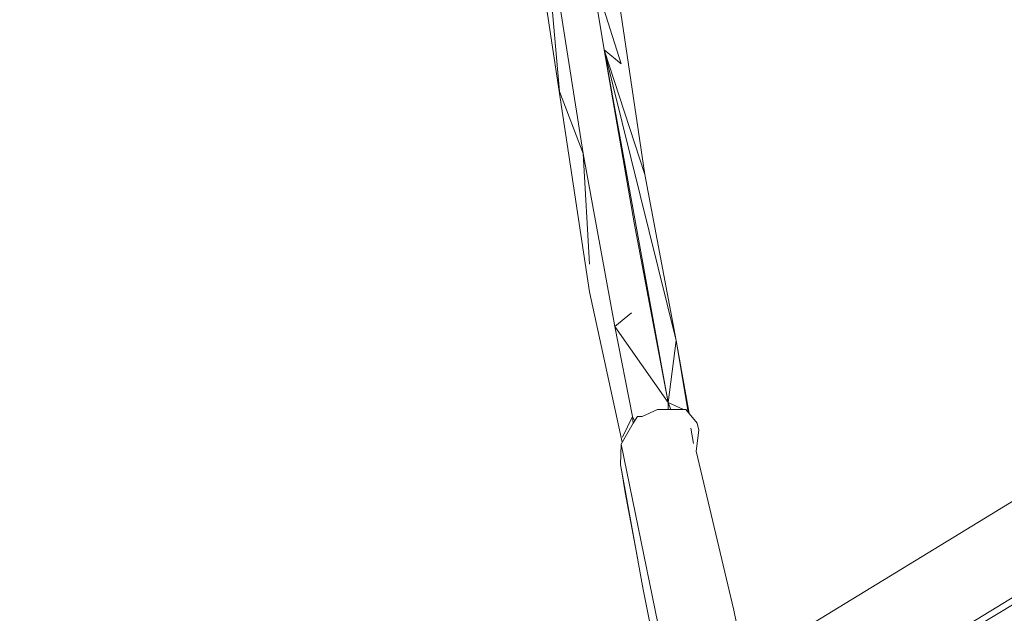
# Model space of a CAD drawing. Units: millimetres. Extents: x -10963 to 10320, y -8130 to 8611.
# Drawn here: x -4161 to -3978, y 4425 to 4535 of the extents above; entities that cross this region are included whole.
import ezdxf

# ---------------------------------------------------------------- set-up
doc = ezdxf.new("R2010")
doc.units = ezdxf.units.MM
doc.header["$MEASUREMENT"] = 0
doc.layers.add('МАФЫ НАШИ', color=7, linetype='Continuous', lineweight=25)

# ---------------------------------------------------------------- blocks, each defined once
blk = doc.blocks.new('кертшшщшщ')
at = {"layer": 'МАФЫ НАШИ', "color": 7, "lineweight": 20}
for points, knots in [([(-5439.76, 4503.04), (-5439.76, 4503.04), (-5609.51, 6355.49), (-5609.51, 6355.49), (-5691.77, 7253.05), (-5364.32, 7500.77), (-4818.45, 7857.31), (-4818.45, 7857.31), (-4305.31, 8192.46), (-4305.31, 8192.46), (-3723.64, 8610.59), (-3061.78, 8269.59), (-2712.9, 7463.94), (-2712.9, 7463.94), (-1712.59, 5153.99), (-1712.59, 5153.99), (-1675.87, 5091.21), (-1640.16, 5007.16), (-1593.57, 4912.02), (-1593.57, 4912.02), (-1262.38, 4121.32), (-1262.38, 4121.32), (-1125.86, 4246.8), (-973.23, 4330.57), (-803.72, 4373.34), (-803.72, 4373.34), (2433.07, 5189.97), (2433.07, 5189.97), (2660.39, 5247.32), (2863.57, 5219.5), (3080.58, 5101.29), (3080.58, 5101.29), (6028.62, 3281.64), (6028.62, 3281.64), (6172.37, 3203.34), (6301.52, 3093.57), (6413.46, 2957.12), (6485.49, 2981.45), (6557.39, 3006.65), (6629.2, 3032.36), (6846.64, 3110.23), (7063.44, 3192.95), (7279.67, 3278.29), (7378.79, 3317.41), (7477.92, 3356.91), (7576.74, 3397.73), (8358.64, 3632.25), (8937.71, 3276.8), (9228.4, 2507.55), (9228.4, 2507.55), (9989.83, 576.58), (9989.83, 576.58), (10320.38, -419.47), (10188.45, -1548.91), (9646.01, -2156.66), (9646.01, -2156.66), (9301.15, -2543.04), (9301.15, -2543.04), (9225.69, -3086.49), (9021.71, -3522.14), (8704.74, -3930.7), (8704.74, -3930.7), (4835.75, -7508.36), (4835.75, -7508.36), (4239.57, -8058.51), (3465.12, -7791.57), (3081.67, -6903.74), (3081.67, -6903.74), (2753.82, -6144.64), (2607.25, -5805.28)], [0, 0, 0, 0, 0.0212766, 0.0212766, 0.0212766, 0.0425532, 0.0425532, 0.0425532, 0.0638298, 0.0638298, 0.0638298, 0.0851064, 0.0851064, 0.0851064, 0.106383, 0.106383, 0.106383, 0.1276596, 0.1276596, 0.1276596, 0.1489362, 0.1489362, 0.1489362, 0.1702128, 0.1702128, 0.1702128, 0.1914894, 0.1914894, 0.1914894, 0.212766, 0.212766, 0.212766, 0.2340426, 0.2340426, 0.2340426, 0.2553191, 0.2553191, 0.2553191, 0.2765957, 0.2765957, 0.2765957, 0.2978723, 0.2978723, 0.2978723, 0.3191489, 0.3191489, 0.3191489, 0.3404255, 0.3404255, 0.3404255, 0.3617021, 0.3617021, 0.3617021, 0.3829787, 0.3829787, 0.3829787, 0.4042553, 0.4042553, 0.4042553, 0.4255319, 0.4255319, 0.4255319, 0.4468085, 0.4468085, 0.4468085, 0.4680851, 0.4680851, 0.4680851, 0.4846058, 0.4846058, 0.4846058, 0.4846058]), ([(-2185.7, -7454.85), (-2429.52, -7602.66), (-2819.02, -7783.47), (-2819.02, -7783.47), (-2946.32, -7843.05), (-3005.26, -7864.13), (-3228.91, -7940.15), (-3228.91, -7940.15), (-4002.14, -8106.76), (-4002.14, -8106.76), (-4130.43, -8129.74), (-4241.8, -8125.46), (-4396.09, -8113.52), (-4396.09, -8113.52), (-5087.78, -7976.44), (-5087.78, -7976.44), (-5087.78, -7976.44), (-5693.82, -7766.51), (-5693.82, -7766.51), (-6046.7, -7604.91), (-6266.75, -7451.91), (-6522.02, -6999.8), (-6696.44, -6713.69), (-6747.21, -6364.86), (-6731.66, -6074.71), (-6731.66, -6074.71), (-6571.16, -4768.1), (-6571.16, -4768.1), (-6524.34, -4386.94), (-6417.27, -4057.49), (-6470.1, -3792.4), (-6470.1, -3792.4), (-10204.87, -1374.54), (-10204.87, -1374.54), (-10578.7, -1094.09), (-10822.47, -610.75), (-10904.47, 12.62), (-10963.07, 635.98), (-10883.83, 1225.49), (-10609.9, 1820.53), (-10609.9, 1820.53), (-8367.19, 5737.9), (-8367.19, 5737.9), (-7903.16, 6174.92), (-7578.64, 6405.3), (-7198.65, 6415.48), (-6818.66, 6425.66), (-6489.04, 6212.79), (-6229.22, 5789.43), (-6229.22, 5789.43), (-5439.76, 4503.04), (-5439.76, 4503.04)], [0.6447716, 0.6447716, 0.6447716, 0.6447716, 0.6595745, 0.6595745, 0.6595745, 0.6808511, 0.6808511, 0.6808511, 0.7021277, 0.7021277, 0.7021277, 0.7234043, 0.7234043, 0.7234043, 0.7446809, 0.7446809, 0.7446809, 0.7659574, 0.7659574, 0.7659574, 0.787234, 0.787234, 0.787234, 0.8085106, 0.8085106, 0.8085106, 0.8297872, 0.8297872, 0.8297872, 0.8510638, 0.8510638, 0.8510638, 0.8723404, 0.8723404, 0.8723404, 0.893617, 0.893617, 0.893617, 0.9148936, 0.9148936, 0.9148936, 0.9361702, 0.9361702, 0.9361702, 0.9574468, 0.9574468, 0.9574468, 0.9787234, 0.9787234, 0.9787234, 1, 1, 1, 1])]:
    blk.add_open_spline(points, degree=3, knots=knots, dxfattribs=at)
at = {"layer": 'МАФЫ НАШИ', "color": 7, "lineweight": 15}
for points in [[(-4026.45, 4415.21), (-4026.45, 4415.21), (-3055.4, 5008.1), (-3055.4, 5008.1)], [(-3048.47, 4994.42), (-3048.47, 4994.42), (-4022.92, 4399.45), (-4022.92, 4399.45)], [(-3046.01, 4986.4), (-3046.01, 4986.4), (-4022.75, 4398.57), (-4022.75, 4398.57)], [(-4072.58, 4599.48), (-4072.58, 4599.48), (-4055.27, 4484.76), (-4055.27, 4484.76)], [(-4057.17, 4589.17), (-4057.17, 4589.17), (-4044.93, 4506.67), (-4044.93, 4506.67)], [(-4064.14, 4559.52), (-4064.14, 4559.52), (-4056.43, 4510.54), (-4056.43, 4510.54)], [(-4064.14, 4559.52), (-4064.14, 4559.52), (-4060.86, 4522.14), (-4060.86, 4522.14)], [(-4055.06, 4545.35), (-4055.06, 4545.35), (-4052.53, 4529.88), (-4052.53, 4529.88)], [(-4049.36, 4527.3), (-4049.36, 4527.3), (-4055.06, 4545.35), (-4055.06, 4545.35)], [(-4052.53, 4529.88), (-4052.53, 4529.88), (-4040.59, 4464.13), (-4040.59, 4464.13)], [(-4039.11, 4475.73), (-4039.11, 4475.73), (-4052.53, 4529.88), (-4052.53, 4529.88)], [(-4044.93, 4506.67), (-4044.93, 4506.67), (-4052.53, 4529.88), (-4052.53, 4529.88)], [(-4049.36, 4527.3), (-4049.36, 4527.3), (-4052.53, 4529.88), (-4052.53, 4529.88)], [(-4052.53, 4529.88), (-4052.53, 4529.88), (-4046.93, 4497.66), (-4046.93, 4497.66)], [(-4056.43, 4510.54), (-4056.43, 4510.54), (-4060.86, 4522.14), (-4060.86, 4522.14)], [(-4056.43, 4510.54), (-4056.43, 4510.54), (-4050.52, 4478.32), (-4050.52, 4478.32)], [(-4056.43, 4510.54), (-4056.43, 4510.54), (-4055.27, 4489.92), (-4055.27, 4489.92)], [(-4039.11, 4475.73), (-4039.11, 4475.73), (-4044.93, 4506.67), (-4044.93, 4506.67)], [(-4040.59, 4464.13), (-4040.59, 4464.13), (-4046.93, 4497.66), (-4046.93, 4497.66)], [(-4055.27, 4484.76), (-4055.27, 4484.76), (-4049.17, 4456.74), (-4049.17, 4456.74)], [(-4047.46, 4480.89), (-4047.46, 4480.89), (-4050.52, 4478.32), (-4050.52, 4478.32)], [(-4050.52, 4478.32), (-4050.52, 4478.32), (-4047.24, 4461.56), (-4047.24, 4461.56)], [(-4040.59, 4464.13), (-4040.59, 4464.13), (-4050.52, 4478.32), (-4050.52, 4478.32)], [(-4039.11, 4475.73), (-4039.11, 4475.73), (-4040.59, 4464.13), (-4040.59, 4464.13)], [(-4039.11, 4475.73), (-4039.11, 4475.73), (-4036.87, 4462.28), (-4036.87, 4462.28)], [(-4036.71, 4462.1), (-4036.71, 4462.1), (-4039.11, 4475.73), (-4039.11, 4475.73)], [(-4045.45, 4461.56), (-4045.45, 4461.56), (-4042.6, 4462.85), (-4042.6, 4462.85)], [(-4042.6, 4462.85), (-4042.6, 4462.85), (-4038.91, 4462.85), (-4038.91, 4462.85)], [(-4040.59, 4464.13), (-4040.59, 4464.13), (-4040.6, 4462.85), (-4040.6, 4462.85)], [(-4040.12, 4462.85), (-4040.12, 4462.85), (-4040.59, 4464.13), (-4040.59, 4464.13)], [(-4040.59, 4464.13), (-4040.59, 4464.13), (-4037.75, 4462.85), (-4037.75, 4462.85)], [(-4038.91, 4462.85), (-4038.91, 4462.85), (-4037.32, 4462.85), (-4037.32, 4462.85)], [(-4037.32, 4462.85), (-4037.32, 4462.85), (-4035.21, 4460.28), (-4035.21, 4460.28)], [(-4047.24, 4461.56), (-4047.24, 4461.56), (-4049.15, 4457.69), (-4049.15, 4457.69)], [(-4047.24, 4461.56), (-4047.24, 4461.56), (-4046.85, 4460.71), (-4046.85, 4460.71)], [(-4047.24, 4461.56), (-4047.24, 4461.56), (-4047.15, 4460.25), (-4047.15, 4460.25)], [(-4046.3, 4461.56), (-4046.3, 4461.56), (-4047.14, 4460.28), (-4047.14, 4460.28)], [(-4045.45, 4461.56), (-4045.45, 4461.56), (-4046.3, 4461.56), (-4046.3, 4461.56)], [(-4049.36, 4456.41), (-4049.36, 4456.41), (-4047.14, 4460.28), (-4047.14, 4460.28)], [(-4036.38, 4459.4), (-4036.38, 4459.4), (-4035.9, 4456.5), (-4035.9, 4456.5)], [(-4035.21, 4460.28), (-4035.21, 4460.28), (-4034.89, 4458.98), (-4034.89, 4458.98)], [(-4035.42, 4455.11), (-4035.42, 4455.11), (-4034.89, 4458.98), (-4034.89, 4458.98)], [(-4049.47, 4452.54), (-4049.47, 4452.54), (-4049.36, 4456.41), (-4049.36, 4456.41)], [(-4039.86, 4410), (-4039.86, 4410), (-4049.36, 4456.41), (-4049.36, 4456.41)], [(-4035.42, 4455.11), (-4035.42, 4455.11), (-4028.35, 4425.47), (-4028.35, 4425.47)], [(-4049.47, 4452.54), (-4049.47, 4452.54), (-4049.25, 4451.25), (-4049.25, 4451.25)], [(-4045.24, 4429.34), (-4045.24, 4429.34), (-4049.25, 4451.25), (-4049.25, 4451.25)], [(-4049.25, 4451.25), (-4049.25, 4451.25), (-4048.62, 4447.38), (-4048.62, 4447.38)], [(-4048.62, 4447.38), (-4048.62, 4447.38), (-4046.32, 4435.24), (-4046.32, 4435.24)], [(-4045.24, 4429.34), (-4045.24, 4429.34), (-4040.59, 4406.13), (-4040.59, 4406.13)], [(-4028.35, 4425.47), (-4028.35, 4425.47), (-4027.29, 4420.31), (-4027.29, 4420.31)]]:
    blk.add_open_spline(points, degree=3, dxfattribs=at)

msp = doc.modelspace()

# ---------------------------------------------------------------- block references
at = {"layer": 'МАФЫ НАШИ'}
msp.add_blockref('кертшшщшщ', (0, 0), dxfattribs=at)

doc.saveas('drawing.dxf')
